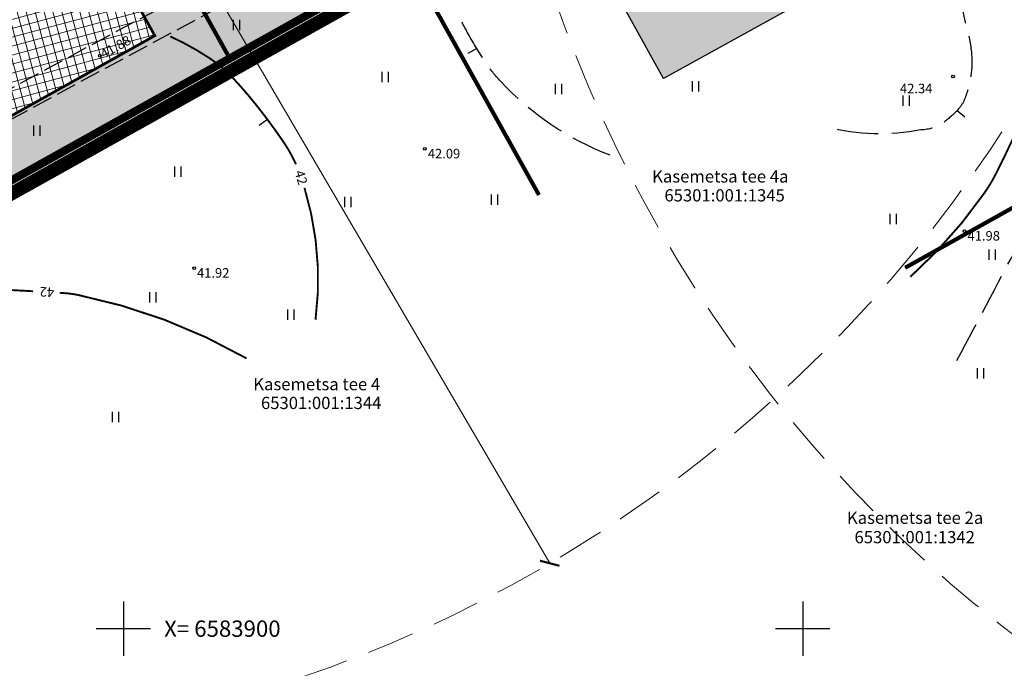
# Model space of a CAD drawing. Units: metres. Extents: x 545400 to 546026, y 6583728 to 6584235.
# Drawn here: x 545792 to 545865, y 6583897 to 6583945 of the extents above; entities that cross this region are included whole.
import ezdxf
from ezdxf.enums import TextEntityAlignment as Align

# ---------------------------------------------------------------- set-up
doc = ezdxf.new("R2010")
doc.units = ezdxf.units.M
for name, pattern in [('CENTER', [50.8, 31.75, -6.35, 6.35, -6.35]), ('DASHED', [0.75, 0.5, -0.25]), ('Kasemetsa Topo$0$HOONEKP', [0.02, 0.01, 0.01]), ('Kasemetsa Topo$0$ISOPOHI', [0.2, 0.1, 0.1]), ('Kasemetsa Topo$0$ISOPOOL', [8, 6, -2]), ('Kasemetsa Topo$0$KATASTRIPIIR', [0.02, 0.01, 0.01]), ('Kasemetsa Topo$0$PINNASTEE', [4, 3, -1])]:
    doc.linetypes.add(name, pattern=pattern)
doc.layers.get('0').update_dxf_attribs({"lineweight": 9})
doc.layers.get('Defpoints').update_dxf_attribs({"lineweight": 9})
for name, color, linetype, lineweight in [('-GEODEESIA', 7, 'Continuous', 9), ('DP_EH-plan_maapealne_hoonestusala_hatch', 169, 'Continuous', 18), ('DP_EH-plan_maapealne_hoonestusala_joon', 7, 'CENTER', 9), ('DP_KR-olemasolev', 36, 'Continuous', 9), ('DP_KR-olemasolev-ABIJOON', 36, 'Continuous', 9), ('DP_KR-planeeritav', 1, 'Continuous', 9), ('DP_MUU-hüdrandi tööraadius', 152, 'DASHED', 15), ('TL_L_nähtavuskolmnurk', 30, 'Continuous', 15)]:
    doc.layers.add(name, color=color, linetype=linetype, lineweight=lineweight)
for name, color, linetype, lineweight, true_color in [('DP_HO-olemasolev', 7, 'Continuous', 9, 0xccb399), ('DP_MA-muru', 7, 'Continuous', 9, 0xe4ff99), ('DP_PL-ala_piir', 7, 'CENTER', 9, 0x4d9984)]:
    doc.layers.add(name, color=color, linetype=linetype, lineweight=lineweight, true_color=true_color)
for name, color, linetype in [('Kasemetsa Topo$0$HALJASTUS', 7, 'Continuous'), ('Kasemetsa Topo$0$HOONE', 7, 'Continuous'), ('Kasemetsa Topo$0$HORISONTAAL', 7, 'Continuous'), ('Kasemetsa Topo$0$korgus', 7, 'Continuous'), ('Kasemetsa Topo$0$PIIR', 7, 'Continuous'), ('Kasemetsa Topo$0$TEE', 7, 'Continuous'), ('Kasemetsa Topo$0$VORK', 7, 'Continuous')]:
    doc.layers.add(name, color=color, linetype=linetype)
doc.styles.add('Kasemetsa Topo$0$ITALIC', font='italic.shx')
doc.styles.add('Kasemetsa Topo$0$romans', font='romans.shx')
doc.styles.add('Swis Lt BT', font='swissl.ttf')
doc.dimstyles.new('DP_M500', dxfattribs={"dimtxt": 1.25, "dimasz": 1.05, "dimexe": 0.5, "dimexo": 0, "dimgap": 0.3, "dimtad": 1, "dimdec": 1, "dimzin": 0, "dimtxsty": 'Swis Lt BT', "dimblk": 'ARCHTICK', "dimcen": 0.09, "dimclrd": 256, "dimclre": 256, "dimclrt": 256, "dimadec": 4, "dimazin": 0, "dimtfac": 1, "dimtdec": 1, "dimtmove": 0, "dimatfit": 2, "dimfxl": 0, "dimtolj": 1, "dimtzin": 0, "dimlwd": -1, "dimlwe": -1, "dimarcsym": 0})

# ---------------------------------------------------------------- blocks, each defined once
blk = doc.blocks.new('Kasemetsa Topo$0$VKORIS')
at = {"color": 0, "linetype": 'Continuous'}
for p, q in [((0, 4), (0, -4)), ((-4, 0), (4, 0))]:
    blk.add_line(p, q, dxfattribs=at)
blk = doc.blocks.new('Kasemetsa Topo$0$ISOJ')
at = {"color": 0, "linetype": 'Continuous'}
blk.add_line((0, 0), (0, 1.5), dxfattribs=at)
blk = doc.blocks.new('Kasemetsa Topo$0$HEIN')
at = {"color": 0, "linetype": 'Continuous'}
for p, q in [((-0.46, 0.76), (-0.46, -0.76)), ((0.46, 0.76), (0.46, -0.76))]:
    blk.add_line(p, q, dxfattribs=at)
blk = doc.blocks.new('Kasemetsa Topo')
at = {"layer": 'Kasemetsa Topo$0$HOONE', "linetype": 'Kasemetsa Topo$0$HOONEKP', "ltscale": 0.5, "flags": 128}
blk.add_lwpolyline([(545834.795, 6583949.386), (545847.727, 6583956.549), (545851.795, 6583949.149), (545850.045, 6583948.18), (545850.91, 6583946.62), (545839.751, 6583940.439), (545834.795, 6583949.386)], dxfattribs=at)
at = {"layer": 'Kasemetsa Topo$0$HORISONTAAL', "linetype": 'Kasemetsa Topo$0$ISOPOOL', "ltscale": 0.5, "flags": 128}
for points in [[(545861.335, 6583919.725, 0.002649), (545866.231, 6583928.954, 0.001611), (545867.621, 6583931.629, 0.000132), (545869.356, 6583934.996, 0.001155), (545869.553, 6583935.381, 0.034894), (545870.39, 6583937.355, 0.022139), (545871.346, 6583940.593, 0.018225), (545871.699, 6583942.28, 0.014713), (545871.998, 6583944.393, 0.027776), (545872.128, 6583946.734, 0.02708), (545871.998, 6583949.136, 0.064614), (545871.218, 6583952.363, -0.054067), (545870.205, 6583956.193, -0.011192), (545869.774, 6583959.548, -0.030056), (545869.716, 6583960.808, -0.014164), (545869.785, 6583962.401, -0.004265), (545870.207, 6583967.679, -0.007088), (545870.751, 6583972.975, -0.050581), (545870.913, 6583973.705, -0.046362), (545871.49, 6583975.027, 0.016699), (545873.304, 6583978.591, 0.01101), (545875.046, 6583982.541, -0.018251), (545876.131, 6583984.909, -0.050389), (545876.957, 6583986.206, -0.025465), (545878.956, 6583988.492, -0.032152), (545881.329, 6583990.645, -0.05279), (545882.977, 6583991.695, -0.016544), (545884.898, 6583992.573, -0.019039), (545886.617, 6583993.215, -0.007762), (545889.21, 6583994.028, 0.00566), (545892.771, 6583995.129, 0.007498), (545895.53, 6583996.061, 0.02977), (545896.206, 6583996.348, 0.107875), (545896.258, 6583996.389, 0.016155), (545896.524, 6583996.741)], [(545857.893, 6583974.695, 0.051711), (545857.253, 6583973.215, 0.099187), (545857.163, 6583972.373, 0.019803), (545857.35, 6583970.943, 0.016779), (545857.694, 6583969.276, 0.050316), (545859.421, 6583964.355, -0.058829), (545860.828, 6583960.118, -0.019896), (545861.396, 6583956.669, -0.017993), (545861.734, 6583952.818, -0.031979), (545861.691, 6583949.33, 0.035962), (545861.677, 6583946.227, 0.055806), (545862.02, 6583944.33, -0.051167), (545862.414, 6583942.266, -0.059431), (545862.359, 6583940.599, -0.057174), (545861.904, 6583938.927, -0.088549), (545861.461, 6583938.215, -0.050293), (545860.375, 6583937.229, -0.160501), (545858.694, 6583936.675, -0.112232), (545851.765, 6583936.875)], [(545835.815, 6583934.803, -0.114211), (545827.742, 6583940.254, -0.040916), (545826.673, 6583941.61, -0.018451), (545825.372, 6583943.737, -0.022883), (545824.467, 6583945.534, -0.085958), (545823.575, 6583949.041, -0.151793), (545824.037, 6583951.071, -0.043731), (545824.869, 6583952.254, -0.021132), (545826.888, 6583954.457, -0.049394), (545829.661, 6583956.735, 0.075261), (545831.407, 6583958.327, 0.08095), (545831.623, 6583958.704, 0.02748), (545832.003, 6583959.917)]]:
    blk.add_lwpolyline(points, format="xyb", dxfattribs=at)
at = {"layer": 'Kasemetsa Topo$0$HORISONTAAL', "linetype": 'Kasemetsa Topo$0$ISOPOHI', "ltscale": 0.5, "const_width": 0.14, "flags": 128}
for points in [[(545812.702, 6583934.142, 0.044355), (545811.784, 6583935.782, 0.018229), (545809.811, 6583938.459, 0.021601), (545807.971, 6583940.58, 0.058186), (545806.342, 6583941.943, 0.037352), (545803.452, 6583943.543)], [(545857.91, 6583925.862, 0.057243), (545863.353, 6583932.013, 0.035526), (545864.233, 6583933.484, 0.012858), (545866.056, 6583937.334, 0.014425), (545866.474, 6583938.358, 0.041291)], [(545814.141, 6583922.708, 0.106047), (545813.328, 6583932.407, 0.066006)], [(545778.588, 6583921.515, -0.038629), (545779.725, 6583922.764, -0.055334), (545780.669, 6583923.472, -0.015254), (545782.284, 6583924.361, -0.053667), (545782.775, 6583924.549, -0.032027), (545784.131, 6583924.815, -0.026518), (545785.795, 6583924.944, -0.006), (545787.96, 6583924.97, -0.005496), (545790.324, 6583924.944, -0.007314), (545791.721, 6583924.893, -0.0011), (545793.345, 6583924.806, -0.034493)], [(545795.311, 6583924.691, -0.000198), (545795.603, 6583924.673, -0.034493), (545796.663, 6583924.534, -0.080115), (545809.06, 6583919.874)]]:
    blk.add_lwpolyline(points, format="xyb", dxfattribs=at)
at = {"layer": 'Kasemetsa Topo$0$korgus', "linetype": 'Continuous', "ltscale": 0.5}
for centre in [(545798.267, 6583942.118), (545861.052, 6583940.586), (545822.19, 6583935.274), (545861.906, 6583929.232), (545805.204, 6583926.505)]:
    blk.add_circle(centre, 0.1, dxfattribs=at)
at = {"layer": 'Kasemetsa Topo$0$PIIR', "linetype": 'Kasemetsa Topo$0$KATASTRIPIIR', "ltscale": 0.5, "flags": 128}
blk.add_lwpolyline([(545670.4, 6584131.37), (545736.92, 6583902.53), (545769.76, 6583920.85), (545780.68, 6583926.94), (545820.84, 6583949.35), (545856.58, 6583969.29), (545875, 6583936.28), (545892.6, 6583904.74), (545933.66, 6584007.68), (545890.17, 6584000.82), (545862.38, 6584009.46), (545837.77, 6584044.15), (545817.48, 6584072.7), (545791.8, 6584108.78), (545769.99, 6584139.34), (545745.51, 6584173.7), (545702.85, 6584149.6)], close=True, dxfattribs=at)
for points in [[(545857.536, 6583926.533), (545875, 6583936.28), (545856.58, 6583969.29), (545820.84, 6583949.35), (545830.584, 6583931.884)], [(545828.525, 6583935.574), (545820.84, 6583949.35), (545780.68, 6583926.94), (545790.426, 6583909.475)], [(545878.557, 6583892.856), (545888.18, 6583897.55), (545892.6, 6583904.74), (545875, 6583936.28), (545857.995, 6583926.79)]]:
    blk.add_lwpolyline(points, dxfattribs=at)
at = {"layer": 'Kasemetsa Topo$0$TEE', "linetype": 'Kasemetsa Topo$0$PINNASTEE', "ltscale": 0.5, "flags": 128}
for points in [[(545778.366, 6583932.475), (545797.793, 6583942.998), (545819.202, 6583954.464), (545829.417, 6583960.781), (545839.608, 6583967.535), (545841.883, 6583969.879)], [(545779.318, 6583930.717), (545798.741, 6583941.238), (545820.202, 6583952.73), (545830.495, 6583959.097), (545840.697, 6583965.857), (545843.635, 6583966.873)]]:
    blk.add_lwpolyline(points, dxfattribs=at)
at = {"layer": 'Kasemetsa Topo$0$HALJASTUS', "linetype": 'Continuous', "ltscale": 0.5, "xscale": 0.5, "yscale": 0.5, "zscale": 0.5}
for p in [(545808.321, 6583944.369), (545819.246, 6583940.545), (545832.006, 6583939.673), (545842.093, 6583939.87), (545857.602, 6583938.822), (545793.628, 6583936.621), (545803.995, 6583933.593), (545827.29, 6583931.53), (545816.515, 6583931.362), (545856.644, 6583930.108), (545863.923, 6583927.491), (545802.161, 6583924.35), (545812.308, 6583923.077), (545863.061, 6583918.765), (545799.4, 6583915.564)]:
    blk.add_blockref('Kasemetsa Topo$0$HEIN', p, dxfattribs=at)
at = {"layer": 'Kasemetsa Topo$0$HORISONTAAL', "ltscale": 0.5, "xscale": 0.5, "yscale": 0.5, "zscale": 0.5}
for p, rotation in [((545826.011, 6583942.648), 119.9093691443851), ((545861.359, 6583938.105), 230.0052418531988), ((545810.599, 6583937.439), 126.8037769446438)]:
    blk.add_blockref('Kasemetsa Topo$0$ISOJ', p, dxfattribs=dict(at, rotation=rotation))
at = {"layer": 'Kasemetsa Topo$0$VORK', "ltscale": 0.5, "xscale": 0.5, "yscale": 0.5, "zscale": 0.5}
for p in [(545800, 6583900), (545850, 6583900)]:
    blk.add_blockref('Kasemetsa Topo$0$VKORIS', p, dxfattribs=at)
at = {"layer": 'Kasemetsa Topo$0$HORISONTAAL', "linetype": 'Continuous', "ltscale": 0.5, "style": 'Kasemetsa Topo$0$romans'}
for rotation, p in [(286.2868, (545813.081, 6583933.171)), (177.19458, (545794.378, 6583924.747))]:
    blk.add_text('42', height=0.7, rotation=rotation, dxfattribs=at).set_placement(p, align=Align.MIDDLE_CENTER)
at = {"layer": 'Kasemetsa Topo$0$korgus', "linetype": 'Continuous', "ltscale": 0.5, "style": 'Kasemetsa Topo$0$ITALIC'}
blk.add_text(' 41.88', height=0.7, rotation=28.93025, dxfattribs=at).set_placement((545798.024, 6583942.395), align=Align.TOP_LEFT)
for s, p in [(' 42.34', (545856.935, 6583940.062)), (' 42.09', (545822.19, 6583935.274)), (' 41.98', (545861.906, 6583929.232)), (' 41.92', (545805.204, 6583926.505))]:
    blk.add_text(s, height=0.7, dxfattribs=at).set_placement(p, align=Align.TOP_LEFT)
at = {"layer": 'Kasemetsa Topo$0$PIIR', "linetype": 'Kasemetsa Topo$0$KATASTRIPIIR', "ltscale": 0.5, "style": 'Kasemetsa Topo$0$romans'}
for s, p in [('Kasemetsa tee 4a', (545838.912, 6583932.798)), ('65301:001:1345', (545839.815, 6583931.406)), ('Kasemetsa tee 4', (545809.56, 6583917.525)), ('65301:001:1344', (545810.126, 6583916.145)), ('Kasemetsa tee 2a', (545853.246, 6583907.703)), ('65301:001:1342', (545853.804, 6583906.278))]:
    blk.add_text(s, height=0.9, dxfattribs=at).set_placement(p)
at = {"layer": 'Kasemetsa Topo$0$VORK', "ltscale": 0.5, "style": 'Kasemetsa Topo$0$romans'}
blk.add_text('X= 6583900', height=1.2, dxfattribs=at).set_placement((545803, 6583900), align=Align.MIDDLE_LEFT)
blk = doc.blocks.new('_ArchTick')
at = {"color": 0, "linetype": 'ByBlock', "const_width": 0.15}
blk.add_lwpolyline([(-0.5, -0.5), (0.5, 0.5)], dxfattribs=at)
blk = doc.blocks.new('*D124')
at = {"layer": 'Defpoints', "color": 0, "linetype": 'Continuous', "ltscale": 7, "transparency": 16777216}
for p in [(545780.856, 6583991.11), (545831.375, 6583904.809)]:
    blk.add_point(p, dxfattribs=at)
at = {"layer": 'DP_MUU-hüdrandi tööraadius', "color": 7, "linetype": 'Continuous', "ltscale": 7, "transparency": 16777216}
blk.add_line((545780.856, 6583991.11), (545831.375, 6583904.809), dxfattribs=at)
at = {"layer": 'DP_MUU-hüdrandi tööraadius', "color": 7, "linetype": 'Continuous', "ltscale": 7, "transparency": 16777216, "xscale": 1.05, "yscale": 1.05, "zscale": 1.05, "rotation": 300.3439035726237}
blk.add_blockref('_ArchTick', (545831.375, 6583904.809), dxfattribs=at)
at = {"layer": 'DP_MUU-hüdrandi tööraadius', "color": 7, "linetype": 'Continuous', "ltscale": 7, "transparency": 16777216, "insert": (545807.019, 6583948.488), "char_height": 1.25, "attachment_point": 5, "rotation": 300.3439, "style": 'Swis Lt BT'}
blk.add_mtext('\\A1;R100,0', dxfattribs=at)
blk = doc.blocks.new('*D205')
at = {"layer": 'Defpoints', "color": 0, "transparency": 16777216}
for p in [(545911.825, 6583910.858), (545913.473, 6583908.271), (545743.14, 6583803.41)]:
    blk.add_point(p, dxfattribs=at)
at = {"layer": 'TL_L_nähtavuskolmnurk', "transparency": 16777216}
for p, q in [((545744.787, 6583800.823), (545913.473, 6583908.271)), ((545913.339, 6583908.482), (545913.742, 6583907.849)), ((545744.653, 6583801.034), (545745.056, 6583800.401))]:
    blk.add_line(p, q, dxfattribs=at)
at = {"layer": 'TL_L_nähtavuskolmnurk', "transparency": 16777216, "xscale": 1.05, "yscale": 1.05, "zscale": 1.05}
for p, rotation in [((545913.473, 6583908.271), 32.49598493789399), ((545744.787, 6583800.823), 212.495984937894)]:
    blk.add_blockref('_ArchTick', p, dxfattribs=dict(at, rotation=rotation))
at = {"layer": 'TL_L_nähtavuskolmnurk', "transparency": 16777216, "insert": (545902.591, 6583902.58), "char_height": 1.25, "attachment_point": 5, "rotation": 32.49598, "style": 'Swis Lt BT'}
blk.add_mtext('\\A1;200,0', dxfattribs=at)

msp = doc.modelspace()

# ---------------------------------------------------------------- hatches: boundary and pattern name
at = {"layer": 'DP_EH-plan_maapealne_hoonestusala_hatch'}
h = msp.add_hatch(dxfattribs=at)
h.set_pattern_fill('ANSI37', color=256, scale=0.2, angle=60)
h.paths.add_polyline_path([(545761.968, 6583977.514), (545780.4, 6583982.872), (545802.315, 6583943.593), (545785.979, 6583934.478)])
at = {"layer": 'DP_HO-olemasolev', "ltscale": 0.5}
h = msp.add_hatch(color=256, dxfattribs=at)
h.dxf.hatch_style = 1
h.paths.add_polyline_path([(545834.795, 6583949.386), (545847.727, 6583956.549), (545851.795, 6583949.149), (545850.045, 6583948.18), (545850.91, 6583946.62), (545839.751, 6583940.439)])
at = {"layer": 'DP_MA-muru', "ltscale": 0.5}
h = msp.add_hatch(color=256, dxfattribs=at)
h.dxf.hatch_style = 1
h.paths.add_polyline_path([(545788.282, 6583985.163), (545809.762, 6583991.407), (545828.338, 6583958.113), (545809.301, 6583947.491)], flags=16)
h.paths.add_polyline_path([(545781.342, 6583989.394), (545810.704, 6583997.929), (545833.78, 6583956.569), (545807.756, 6583942.049)])
h = msp.add_hatch(color=256, dxfattribs=at)
h.dxf.hatch_style = 1
h.paths.add_polyline_path([(545761.968, 6583977.514), (545780.4, 6583982.872), (545802.315, 6583943.593), (545785.979, 6583934.478)], flags=16)
h.paths.add_polyline_path([(545755.027, 6583981.745), (545781.342, 6583989.394), (545807.756, 6583942.049), (545784.435, 6583929.035)])

# ---------------------------------------------------------------- linework, layer by layer
at = {"layer": 'DP_EH-plan_maapealne_hoonestusala_joon', "ltscale": 0.1, "const_width": 0.2}
msp.add_lwpolyline([(545761.968, 6583977.514), (545780.4, 6583982.872), (545802.315, 6583943.593), (545785.979, 6583934.478)], close=True, dxfattribs=at)
at = {"layer": 'DP_HO-olemasolev', "ltscale": 0.5, "flags": 128}
msp.add_lwpolyline([(545834.795, 6583949.386), (545847.727, 6583956.549), (545851.795, 6583949.149), (545850.045, 6583948.18), (545850.91, 6583946.62), (545839.751, 6583940.439)], close=True, dxfattribs=at)
at = {"layer": 'DP_KR-olemasolev', "ltscale": 0.5, "const_width": 0.3, "flags": 128}
msp.add_lwpolyline([(545670.4, 6584131.37), (545736.92, 6583902.53), (545769.76, 6583920.85), (545780.68, 6583926.94), (545820.84, 6583949.35), (545856.58, 6583969.29), (545875, 6583936.28), (545892.6, 6583904.74), (545933.66, 6584007.68), (545890.17, 6584000.82), (545862.38, 6584009.46), (545837.77, 6584044.15), (545817.48, 6584072.7), (545791.8, 6584108.78), (545769.99, 6584139.34), (545745.51, 6584173.7), (545702.85, 6584149.6)], close=True, dxfattribs=at)
for points in [[(545857.536, 6583926.533), (545875, 6583936.28), (545856.58, 6583969.29), (545820.84, 6583949.35), (545830.584, 6583931.884)], [(545828.525, 6583935.574), (545820.84, 6583949.35), (545780.68, 6583926.94), (545790.426, 6583909.475)], [(545878.557, 6583892.856), (545888.18, 6583897.55), (545892.6, 6583904.74), (545875, 6583936.28), (545857.995, 6583926.79)]]:
    msp.add_lwpolyline(points, dxfattribs=at)
at = {"layer": 'DP_KR-olemasolev-ABIJOON', "ltscale": 0.5, "const_width": 0.3, "flags": 128}
msp.add_lwpolyline([(545670.045, 6584131.515), (545736.737, 6583902.084), (545769.906, 6583920.588), (545780.826, 6583926.678), (545820.986, 6583949.088), (545856.464, 6583968.882), (545874.738, 6583936.134), (545892.645, 6583904.043), (545934.134, 6584008.058), (545890.192, 6584001.127), (545862.566, 6584009.716), (545838.015, 6584044.324), (545817.725, 6584072.874), (545792.044, 6584108.954), (545770.234, 6584139.514), (545745.598, 6584174.094), (545702.703, 6584149.861)], close=True, dxfattribs=at)
at = {"layer": 'DP_KR-planeeritav', "ltscale": 0.5, "const_width": 0.3, "flags": 128}
for points in [[(545781.342, 6583989.394), (545810.704, 6583997.929), (545833.78, 6583956.569), (545807.756, 6583942.049)], [(545755.027, 6583981.745), (545781.342, 6583989.394), (545807.756, 6583942.049), (545784.435, 6583929.035)]]:
    msp.add_lwpolyline(points, close=True, dxfattribs=at)
at = {"layer": 'DP_MUU-hüdrandi tööraadius', "linetype": 'DASHED', "ltscale": 7}
for centre in [(545780.856, 6583991.11), (545926.298, 6583978.947)]:
    msp.add_circle(centre, 100, dxfattribs=at)
at = {"layer": 'DP_PL-ala_piir', "ltscale": 0.1, "const_width": 1}
msp.add_lwpolyline([(545669.218, 6584131.853), (545736.31, 6583901.045), (545770.247, 6583919.977), (545781.167, 6583926.067), (545821.327, 6583948.477), (545856.194, 6583967.93), (545874.127, 6583935.793), (545892.75, 6583902.418), (545935.24, 6584008.942), (545890.244, 6584001.844), (545863, 6584010.314), (545838.586, 6584044.729), (545818.295, 6584073.279), (545792.614, 6584109.36), (545770.804, 6584139.921), (545745.802, 6584175.014), (545702.359, 6584150.471)], close=True, dxfattribs=at)

# ---------------------------------------------------------------- block references
at = {"layer": '-GEODEESIA', "ltscale": 0.5}
msp.add_blockref('Kasemetsa Topo', (0, 0), dxfattribs=at)

# ---------------------------------------------------------------- dimensions: what is measured, and where the dimension line sits
at = {"layer": 'DP_MUU-hüdrandi tööraadius', "color": 7, "linetype": 'Continuous', "ltscale": 7}
dim = msp.add_radius_dim(center=(545780.856, 6583991.11), mpoint=(545831.375, 6583904.809), dimstyle='DP_M500', override={"dimclrd": 7, "dimclre": 7, "dimclrt": 7}, dxfattribs=at)
dim.commit()
dim.dimension.update_dxf_attribs({"geometry": '*D124', "text_midpoint": (545807.019, 6583948.488)})
at = {"layer": 'TL_L_nähtavuskolmnurk'}
dim = msp.add_linear_dim(base=(545913.473, 6583908.271), p1=(545743.14, 6583803.41), p2=(545911.825, 6583910.858), angle=32.49598, dimstyle='DP_M500', override={"dimfxl": 0.25}, dxfattribs=at)
dim.commit()
dim.dimension.update_dxf_attribs({"geometry": '*D205', "text_midpoint": (545903.153, 6583901.697), "dimtype": 161})

doc.saveas('drawing.dxf')
